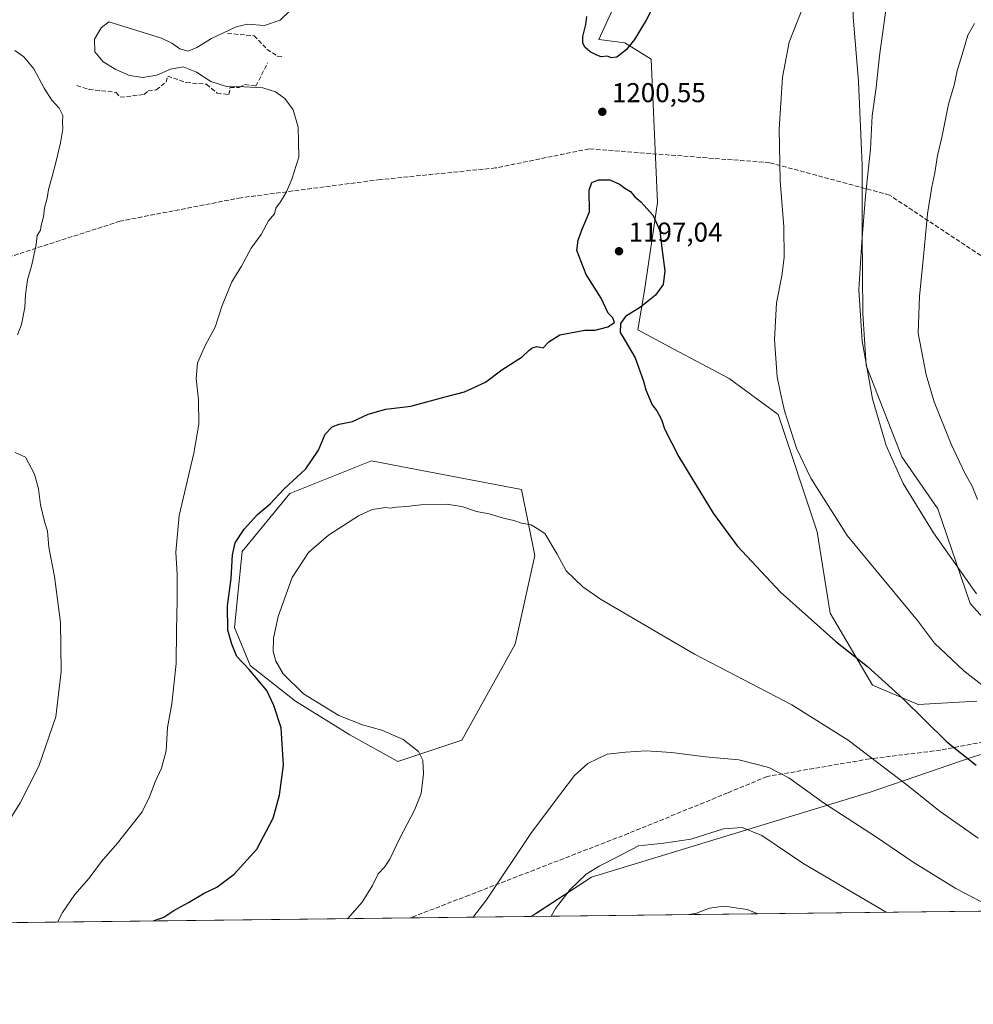
# Model space of a CAD drawing. Units: metres. Extents: x 580025 to 583476, y 4740463 to 4742817.
# Drawn here: x 582586 to 582937, y 4740463 to 4740825 of the extents above; entities that cross this region are included whole.
import ezdxf

# ---------------------------------------------------------------- set-up
doc = ezdxf.new("R2010")
doc.units = ezdxf.units.M
doc.header["$MEASUREMENT"] = 0
doc.linetypes.add('DGN Style 3', pattern=[2.307223, 1.648017, -0.659207])
for name, color, linetype, lineweight in [('Comarca', 135, 'Continuous', 13), ('Comarca CxS', 21, 'Continuous', 0), ('Comunidad Autónoma CxS', 142, 'Continuous', 0), ('Curva de nivel maestra', 30, 'Continuous', 30), ('Curva de nivel normal', 30, 'Continuous', 0), ('Entidad de ámbito territorial', 7, 'Continuous', 0), ('Entidad de ámbito territorial CxS', 92, 'Continuous', 0), ('Espacio natural protegido', 121, 'Continuous', 13), ('Espacio natural protegido CxS', 121, 'Continuous', 0), ('Estanque Cxs', 5, 'Continuous', 0), ('Municipio', 91, 'Continuous', 13), ('Municipio CxS', 4, 'Continuous', 0), ('Muro lineal', 1, 'DGN Style 3', 13), ('Pastizal CxS', 92, 'Continuous', 0), ('Provincia CxS', 1, 'Continuous', 0), ('Punto de cota en terreno', 7, 'Continuous', 0), ('Rótulo de punto de cota en terreno', 7, 'Continuous', 0), ('Senda', 7, 'DGN Style 3', 0), ('Suelo desnudo CxS', 253, 'Continuous', 0)]:
    doc.layers.add(name, color=color, linetype=linetype, lineweight=lineweight)
doc.styles.add('Style-Arial', font='txt')

# ---------------------------------------------------------------- blocks, each defined once
blk = doc.blocks.new('*U5')
at = {"layer": 'Suelo desnudo CxS', "color": 253, "linetype": 'Continuous', "lineweight": 0}
for points in [[(582805.1309, 4740831.0315, 1199.8821), (582799.1477, 4740817.8609, 1199.8846), (582808.7207, 4740816.6627, 1199.9561), (582818.2925, 4740810.6755, 1200.8014), (582820.6857, 4740757.9905, 1200.8632), (582815.8979, 4740725.6605, 1198.9738), (582813.5049, 4740711.2921, 1200.4278), (582826.6677, 4740704.1077, 1201.1106), (582847.0093, 4740693.3303, 1203.0055), (582864.9577, 4740680.1589, 1204.812), (582879.3171, 4740637.0517, 1203.9692), (582884.1023, 4740607.1169, 1201.4293), (582899.6577, 4740580.7739, 1199.5424), (582916.4107, 4740573.5891, 1200.7861), (582937.9497, 4740574.7861, 1204.1021)], [(582947.5231, 4740597.5367, 1209.4214), (582935.5573, 4740610.7079, 1209.3093), (582923.5919, 4740645.4331, 1211.6878), (582910.4293, 4740664.5913, 1210.9922), (582897.2671, 4740698.1191, 1210.2381), (582896.0703, 4740717.2773, 1210.3161), (582895.8831, 4740746.5659, 1210.0995), (582895.8835, 4740771.8425, 1209.5577), (582894.5539, 4740802.4403, 1208.8698), (582892.4835, 4740826.2401, 1207.7629), (582892.4837, 4740840.6091, 1206.9049), (582908.0401, 4740871.7417, 1206.6852), (582915.2193, 4740890.8993, 1205.5), (582908.0297, 4740911.9215, 1203.349), (582893.6711, 4740933.4747, 1200.2493), (582885.2955, 4740952.6339, 1197.8431), (582891.2793, 4740980.1735, 1197.7849), (582902.0485, 4741002.9241, 1197.3899), (582915.2115, 4741012.5031, 1197.1871), (582931.9651, 4741036.4503, 1196.2242), (582942.7341, 4741047.2275, 1197.3073)], [(582959.4042, 4740497.935, 1192.144), (582450.2036, 4740491.9021, 1207.5722)]]:
    blk.add_polyline3d(points, dxfattribs=at)
blk.add_polyline3d([(582748.8541, 4740560.4687, 1194.1279), (582768.4429, 4740595.7263, 1193.223), (582775.6391, 4740628.3111, 1194.6795), (582770.7309, 4740652.5469, 1196.3931), (582728.9515, 4740660.5709, 1197.403), (582715.6583, 4740663.1239, 1197.4187), (582685.6663, 4740651.1205, 1200.0539), (582668.1001, 4740629.8679, 1199.6361), (582665.2715, 4740601.9031, 1199.496), (582671.0933, 4740587.9969, 1199.2167), (582687.7467, 4740574.8419, 1197.3432), (582707.7197, 4740562.4281, 1196.2957), (582725.3483, 4740552.6341, 1195.8707)], close=True, dxfattribs=at)
blk = doc.blocks.new('*U10')
at = {"layer": 'Comarca CxS', "color": 21, "linetype": 'Continuous', "lineweight": 0, "flags": 128}
blk.add_lwpolyline([(583458.65, 4740503.85), (582774.3, 4740495.74), (582776.47, 4740497.15), (582796.44, 4740510.16), (582898.82, 4740541.38), (582936.28, 4740554.22), (582969.36, 4740564.05)], dxfattribs=at)
blk = doc.blocks.new('5PATER')
at = {"layer": 'Estanque Cxs', "linetype": 'Continuous', "lineweight": 0}
h = blk.add_hatch(color=51, dxfattribs=at)
edge = h.paths.add_edge_path()
edge.add_ellipse((0, 0), major_axis=(-0.11, -0.111), ratio=0.999422, start_angle=0, end_angle=360)

msp = doc.modelspace()

# ---------------------------------------------------------------- linework, layer by layer
at = {"layer": 'Comarca', "color": 135, "linetype": 'Continuous', "lineweight": 13, "flags": 128}
msp.add_lwpolyline([(582774.3026, 4740495.7419), (582776.4656, 4740497.1508), (582796.44, 4740510.1633), (582898.8171, 4740541.3752), (582936.2781, 4740554.2201), (582969.357, 4740564.0511), (583008.8501, 4740576.938), (583054.226, 4740600.103), (583095.3802, 4740618.6101), (583138.093, 4740647.559), (583168.9131, 4740667.7411), (583176.853, 4740672.9401), (583179.9481, 4740674.9672), (583195.3735, 4740690.5245), (583244.5211, 4740739.6662), (583273.3971, 4740768.0732), (583297.6201, 4740794.223), (583322.426, 4740816.8311), (583349.8261, 4740842.9222), (583376.641, 4740872.68), (583397.5981, 4740891.0191), (583434.35, 4740919.4633), (583452.6361, 4740933.3163), (583453.4446, 4740933.9288)], dxfattribs=at)
msp.add_lwpolyline([(582774.3026, 4740495.7419), (582776.4656, 4740497.1508), (582796.44, 4740510.1633), (582898.8171, 4740541.3752), (582936.2781, 4740554.2201), (582969.357, 4740564.0511), (583008.8501, 4740576.938), (583054.226, 4740600.103), (583095.3802, 4740618.6101), (583138.093, 4740647.559), (583168.9131, 4740667.7411), (583176.853, 4740672.9401), (583179.9481, 4740674.9672), (583195.3735, 4740690.5245), (583244.5211, 4740739.6662), (583273.3971, 4740768.0732), (583297.6201, 4740794.223), (583322.426, 4740816.8311), (583349.8261, 4740842.9222), (583376.641, 4740872.68), (583397.5981, 4740891.0191), (583434.35, 4740919.4633), (583452.6361, 4740933.3163), (583453.4446, 4740933.9288)], dxfattribs=at)
at = {"layer": 'Comarca CxS', "color": 21, "linetype": 'Continuous', "lineweight": 0, "flags": 128}
msp.add_lwpolyline([(582969.357, 4740564.0511), (582936.278, 4740554.22), (582898.8171, 4740541.3752), (582796.44, 4740510.1632), (582776.4655, 4740497.1509), (582774.3021, 4740495.7417), (582497.1079, 4740492.4578)], dxfattribs=at)
at = {"layer": 'Comunidad Autónoma CxS', "color": 142, "linetype": 'Continuous', "lineweight": 0, "flags": 128}
msp.add_lwpolyline([(582409.7674, 4740491.423), (580052.12, 4740463.49), (580043.7794, 4741181.5811), (580043.7762, 4741181.852), (580043.3735, 4741216.5279), (580025.25, 4742776.88), (583430.65, 4742817.25), (583453.4446, 4740933.9289), (583458.65, 4740503.85), (582774.3021, 4740495.7417), (582497.1079, 4740492.4578), (582411.0249, 4740491.4379)], close=True, dxfattribs=at)
at = {"layer": 'Curva de nivel maestra', "color": 30, "linetype": 'Continuous', "lineweight": 30, "elevation": 1200, "flags": 128}
for points in [[(582821.17, 4740834.0901), (582816.55, 4740824.9401), (582814.42, 4740821.5601), (582812.27, 4740817.8901), (582809.19, 4740814.0401), (582805.73, 4740811.3401), (582803.68, 4740811.0901), (582802.3, 4740811.7101), (582800.04, 4740811.4501), (582798.4, 4740812.1501), (582795.94, 4740813.3601), (582794, 4740815.0701), (582793.24, 4740816.6501), (582793.21, 4740818.9601), (582794.32, 4740823.4401), (582794.7, 4740826.2801)], [(582635.6143, 4740494.099), (582639.4, 4740495.4501), (582643.06, 4740497.9301), (582648.47, 4740500.9301), (582654.15, 4740504.3401), (582658.85, 4740506.4601), (582665.15, 4740511.3301), (582673.5, 4740520.5101), (582679.52, 4740531.8701), (582681.82, 4740540.3001), (582683.32, 4740551.3701), (582682.4, 4740564.9901), (582679.74, 4740573.2601), (582677.21, 4740578.8001), (582670.7, 4740586.4301), (582666.22, 4740591.2901), (582664.39, 4740595.7901), (582662.88, 4740600.9501), (582662.8, 4740609.8701), (582664.13, 4740619.8601), (582664.55, 4740628.6301), (582665.54, 4740632.9601), (582668.81, 4740638.0101), (582673.74, 4740643.4001), (582678.37, 4740647.3101), (582683.47, 4740652.6701), (582691.47, 4740660.2001), (582696.14, 4740667.0301), (582698.62, 4740672.9401), (582701.18, 4740675.6401), (582703.8, 4740676.5801), (582708.6, 4740677.5501), (582714.47, 4740680.2601), (582720.88, 4740682.0601), (582730.13, 4740683.2001), (582742.64, 4740686.6301), (582749.79, 4740688.4601), (582757.56, 4740691.9701), (582763.48, 4740696.5801), (582770.96, 4740701.3001), (582773.42, 4740703.6701), (582774.63, 4740704.6201), (582776.34, 4740705.1201), (582777.59, 4740704.8801), (582778.67, 4740704.5601), (582780.81, 4740706.8301), (582784.81, 4740709.4201), (582794.01, 4740711.1301), (582797.74, 4740711.1401), (582802.46, 4740712.3601), (582804.88, 4740713.9601), (582804.31, 4740715.6401), (582802.55, 4740717.3501), (582800.02, 4740722.8501), (582794.5, 4740731.5601), (582791.1, 4740740.3201), (582791.5, 4740744.1901), (582792.97, 4740748.2201), (582795.71, 4740754.5601), (582795.62, 4740762.4901), (582796.59, 4740765.3701), (582798.96, 4740766.2901), (582803.16, 4740766.3201), (582806.76, 4740764.7201), (582808.68, 4740763.3001), (582810.79, 4740762.0901), (582812.38, 4740760.1201), (582814.5, 4740758.2501), (582819.05, 4740753.2301), (582821.51, 4740747.7601), (582822.25, 4740741.2201), (582823.42, 4740732.8801), (582822.78, 4740727.9401), (582819.92, 4740724.0201), (582814.4, 4740719.5401), (582808.9, 4740716.1101), (582807.06, 4740713.5501), (582806.91, 4740710.2301), (582808.3, 4740708.0401), (582809.62, 4740705.6801), (582812.49, 4740700.8901), (582815.59, 4740692.3501), (582816.39, 4740689.2201), (582818.66, 4740683.7201), (582820.47, 4740681.5301), (582822.2, 4740678.2501), (582823.2, 4740674.8601), (582828.49, 4740664.5401), (582841.14, 4740643.9301), (582849.97, 4740631.8701), (582865.8, 4740614.8201), (582886.14, 4740596.7401), (582897.83, 4740587.5401), (582910.76, 4740575.8101), (582926.91, 4740559.9601), (582937.66, 4740551.3701)]]:
    msp.add_lwpolyline(points, dxfattribs=at)
at = {"layer": 'Curva de nivel normal', "color": 30, "linetype": 'Continuous', "lineweight": 0, "flags": 128}
for points, elevation in [([(582936.94, 4740872.4001), (582922.82, 4740861.4501), (582913.67, 4740851.5601), (582910.24, 4740846.7201), (582907.86, 4740842.2501), (582905.08, 4740832.1601), (582902.2, 4740811.9301), (582900.98, 4740800.2701), (582899.54, 4740789.8401), (582898.94, 4740777.5601), (582897.02, 4740760.5001), (582895.75, 4740743.5801), (582894.56, 4740725.8801), (582895.86, 4740707.0601), (582899.7, 4740685.9401), (582904.64, 4740668.6901), (582910.92, 4740654.7601), (582922.1, 4740636.6901), (582937.88, 4740614.2901)], 1210), ([(582875.68, 4740833.8301), (582869.08, 4740816.8901), (582866.59, 4740804.0001), (582865.41, 4740785.0001), (582865.69, 4740766.0001), (582867.06, 4740749.0301), (582867.24, 4740737.7801), (582866.39, 4740731.0201), (582864.37, 4740721.2101), (582863.59, 4740707.5801), (582864.65, 4740694.0101), (582865.82, 4740687.9101), (582867.29, 4740681.5201), (582871.76, 4740667.7601), (582876.97, 4740656.7201), (582890.37, 4740635.6801), (582906.71, 4740615.8301), (582916.15, 4740604.5001), (582922.45, 4740596.1401), (582933.15, 4740585.9801), (582958.53, 4740566.2201)], 1205), ([(582600.2881, 4740493.6803), (582602.09, 4740497.1901), (582606.72, 4740503.8601), (582611.9, 4740509.8601), (582616.49, 4740515.9901), (582622.29, 4740522.7201), (582631.42, 4740534.1701), (582634.11, 4740539.6501), (582636.14, 4740545.2001), (582638.48, 4740550.2101), (582640.16, 4740556.5601), (582640.77, 4740565.2001), (582642.31, 4740573.8401), (582643.87, 4740588.6301), (582643.96, 4740601.0401), (582644.29, 4740611.7401), (582644.25, 4740621.3401), (582643.72, 4740629.5701), (582645.05, 4740643.0601), (582650.36, 4740665.8801), (582652.27, 4740676.5501), (582652.08, 4740685.5501), (582651.21, 4740693.3501), (582651.76, 4740699.1001), (582654.63, 4740705.6801), (582658.21, 4740712.2101), (582660.76, 4740720.2101), (582664.34, 4740728.8801), (582667.86, 4740734.5601), (582671.49, 4740741.2201), (582675.14, 4740746.2201), (582677.81, 4740751.2201), (582680.04, 4740753.8901), (582680.48, 4740755.8901), (582682.22, 4740758.2201), (582684.47, 4740761.8901), (582686.42, 4740766.5501), (582688.96, 4740774.7101), (582688.76, 4740785.6401), (582686.86, 4740792.0801), (582683.81, 4740796.2001), (582680.4, 4740798.6401), (582675.72, 4740800.1101), (582668.9, 4740800.5201), (582662.37, 4740800.5601), (582656.63, 4740802.4501), (582651.39, 4740805.9001), (582646.52, 4740807.8801), (582641.82, 4740806.9401), (582636.82, 4740804.8101), (582631.7, 4740803.8701), (582626.77, 4740804.7101), (582621.76, 4740806.8001), (582617.06, 4740809.6301), (582614.03, 4740813.2901), (582613.93, 4740818.0201), (582616.39, 4740822.1401), (582619.11, 4740824.3701), (582638.52, 4740818.4201), (582642.24, 4740816.5001), (582645.27, 4740814.4801), (582648.24, 4740813.5801), (582651.52, 4740814.9001), (582656.81, 4740818.2101), (582665.9508, 4740822.5243), (582670.14, 4740823.5501), (582676.3, 4740823.0401), (582682.06, 4740824.9901), (582689, 4740831.6201)], 1205), ([(582937.14, 4740823.7501), (582934.62, 4740819.4401), (582933, 4740813.5301), (582930.76, 4740806.3601), (582929.61, 4740801.1501), (582927.57, 4740794.1301), (582925.06, 4740781.8901), (582923.48, 4740775.2501), (582922.58, 4740768.8401), (582921.39, 4740763.7901), (582919.81, 4740753.8801), (582918.41, 4740738.1501), (582916.85, 4740723.6201), (582916.44, 4740710.0001), (582919.33, 4740694.7001), (582922.3, 4740684.8101), (582928.54, 4740669.2901), (582933.61, 4740658.5901), (582936.3, 4740653.8601), (582938.24, 4740648.9601)], 1215), ([(582585.6, 4740709.3601), (582587.08, 4740713.2401), (582588.34, 4740719.4301), (582588.56, 4740724.2001), (582589.3, 4740729.6001), (582590.92, 4740735.1601), (582592.48, 4740742.6201), (582592.8, 4740745.8901), (582594.02, 4740747.8001), (582594.27, 4740749.7001), (582595.14, 4740752.7601), (582595.56, 4740756.0501), (582596.57, 4740759.6001), (582597, 4740762.7301), (582598.29, 4740767.6001), (582599.74, 4740772.6601), (582601.44, 4740779.8901), (582602.23, 4740785.1201), (582602.1, 4740787.4901), (582602.22, 4740789.9801), (582600.95, 4740792.7101), (582598.2, 4740795.6301), (582595.4, 4740799.9901), (582591.63, 4740807.1001), (582587.98, 4740811.5301), (582584.66, 4740813.7801)], 1210), ([(582578.84, 4740525.2001), (582586.6, 4740537.4801), (582593.43, 4740551.0201), (582599.7, 4740569.0901), (582601.63, 4740585.7601), (582601.42, 4740603.7601), (582599.24, 4740620.5801), (582597.16, 4740631.3901), (582596.59, 4740637.2601), (582595.52, 4740640.7801), (582594.09, 4740646.9801), (582593.35, 4740652.7701), (582591.9, 4740658.2701), (582588.54, 4740664.4101), (582584.78, 4740666.1401)], 1210), ([(582706.8793, 4740494.9432), (582712.19, 4740501.0101), (582716.04, 4740507.1901), (582718.13, 4740511.4701), (582720.4, 4740513.8601), (582722.34, 4740516.8601), (582726.06, 4740524.5401), (582731.48, 4740534.8301), (582733.88, 4740540.9701), (582734.76, 4740548.1201), (582734.53, 4740553.2001), (582732.87, 4740556.4001), (582727.26, 4740560.7801), (582719.48, 4740564.2201), (582712.37, 4740566.1101), (582703.61, 4740569.5801), (582690.64, 4740577.5501), (582683.2, 4740584.8601), (582680.48, 4740589.4701), (582679.56, 4740593.1201), (582679.66, 4740598.0201), (582681.36, 4740605.8801), (582686.48, 4740620.2601), (582692.47, 4740629.4601), (582699.84, 4740635.8601), (582710.88, 4740642.8601), (582715.91, 4740645.2401), (582718.46, 4740645.5601), (582720.69, 4740645.9501), (582722.53, 4740645.7201), (582724.81, 4740646.0901), (582728.48, 4740646.2801), (582733.81, 4740646.9001), (582743.15, 4740647.1601), (582748.81, 4740646.2801), (582754.15, 4740644.5601), (582758.81, 4740643.6601), (582764.08, 4740642.1001), (582767.86, 4740641.2501), (582770.76, 4740640.1601), (582774.24, 4740639.6401), (582776.54, 4740638.2801), (582779.31, 4740636.3701), (582783.77, 4740628.8301), (582787.14, 4740622.6801), (582793.23, 4740616.8701), (582799.68, 4740612.3101), (582834.23, 4740592.1401), (582869.97, 4740573.5401), (582890.68, 4740560.5301), (582911.71, 4740544.4601), (582924.51, 4740534.3201), (582938.49, 4740524.5301)], 1195), ([(582945.8354, 4740497.7743), (582941.22, 4740500.2801), (582930.3, 4740505.9901), (582914.58, 4740515.7101), (582900.71, 4740525.0801), (582882.07, 4740537.3001), (582868.86, 4740546.6301), (582861.6, 4740550.4801), (582850.6, 4740553.2401), (582838.36, 4740554.3901), (582825.8, 4740556.0101), (582816.57, 4740556.5701), (582808.87, 4740556.1201), (582802.16, 4740555.3701), (582795.08, 4740552.0001), (582790.18, 4740547.5601), (582785.22, 4740540.8701), (582774.39, 4740526.5401), (582757.82, 4740501.8601), (582753.0053, 4740495.4897)], 1190), ([(582781.6106, 4740495.8286), (582783.18, 4740498.6701), (582788.58, 4740505.6701), (582794.53, 4740511.2501), (582799.24, 4740514.2401), (582806.25, 4740517.7501), (582813.67, 4740521.6601), (582822.96, 4740522.6901), (582832.95, 4740524.1701), (582844.88, 4740527.9301), (582851.72, 4740528.3901), (582859.02, 4740525.4801), (582874.38, 4740515.0701), (582904.6284, 4740497.2861)], 1185), ([(582832.24, 4740496.4284), (582835.05, 4740496.9701), (582839.78, 4740498.8201), (582845.16, 4740499.5201), (582853.61, 4740498.3101), (582857.5011, 4740496.7277)], 1180)]:
    msp.add_lwpolyline(points, dxfattribs=dict(at, elevation=elevation))
at = {"layer": 'Entidad de ámbito territorial', "color": 7, "linetype": 'Continuous', "lineweight": 0, "flags": 128}
msp.add_lwpolyline([(582774.3026, 4740495.7419), (582776.4656, 4740497.1508), (582796.44, 4740510.1633), (582898.8171, 4740541.3752), (582936.2781, 4740554.2201), (582969.357, 4740564.0511), (583008.8501, 4740576.938), (583054.226, 4740600.103), (583095.3802, 4740618.6101), (583138.093, 4740647.559), (583168.9131, 4740667.7411), (583176.853, 4740672.9401), (583179.9481, 4740674.9672), (583195.3735, 4740690.5245), (583244.5211, 4740739.6662), (583273.3971, 4740768.0732), (583297.6201, 4740794.223), (583322.426, 4740816.8311), (583349.8261, 4740842.9222), (583376.641, 4740872.68), (583397.5981, 4740891.0191), (583434.35, 4740919.4633), (583452.6361, 4740933.3163), (583453.4446, 4740933.9288)], dxfattribs=at)
at = {"layer": 'Entidad de ámbito territorial CxS', "color": 92, "linetype": 'Continuous', "lineweight": 0, "flags": 128}
msp.add_lwpolyline([(583458.65, 4740503.85), (582774.3021, 4740495.7417), (582776.4655, 4740497.1509), (582796.44, 4740510.1632), (582898.8171, 4740541.3752), (582936.278, 4740554.22), (582969.357, 4740564.0511)], dxfattribs=at)
at = {"layer": 'Espacio natural protegido', "color": 121, "linetype": 'Continuous', "lineweight": 13, "flags": 128}
msp.add_lwpolyline([(582774.3026, 4740495.7419), (582776.4656, 4740497.1508), (582796.44, 4740510.1633), (582898.8171, 4740541.3752), (582936.2781, 4740554.2201), (582969.357, 4740564.0511), (583008.8501, 4740576.938), (583054.226, 4740600.103), (583095.3802, 4740618.6101), (583138.093, 4740647.559), (583168.9131, 4740667.7411), (583176.853, 4740672.9401), (583179.9481, 4740674.9672), (583195.3735, 4740690.5245), (583244.5211, 4740739.6662), (583273.3971, 4740768.0732), (583297.6201, 4740794.223), (583322.426, 4740816.8311), (583349.8261, 4740842.9222), (583376.641, 4740872.68), (583397.5981, 4740891.0191), (583434.35, 4740919.4633), (583452.6361, 4740933.3163), (583453.4446, 4740933.9288)], dxfattribs=at)
at = {"layer": 'Espacio natural protegido CxS', "color": 121, "linetype": 'Continuous', "lineweight": 0, "flags": 128}
for points in [[(583430.65, 4742817.25), (583453.4446, 4740933.9289), (583458.65, 4740503.85), (582774.3021, 4740495.7417), (582497.1079, 4740492.4578)], [(582969.357, 4740564.0511), (582936.278, 4740554.22), (582898.8171, 4740541.3752), (582796.44, 4740510.1632), (582776.4655, 4740497.1509), (582774.3021, 4740495.7417), (582497.1079, 4740492.4578)]]:
    msp.add_lwpolyline(points, dxfattribs=at)
at = {"layer": 'Municipio', "color": 91, "linetype": 'Continuous', "lineweight": 13, "flags": 128}
msp.add_lwpolyline([(582774.3026, 4740495.7419), (582776.4656, 4740497.1508), (582796.44, 4740510.1633), (582898.8171, 4740541.3752), (582936.2781, 4740554.2201), (582969.357, 4740564.0511), (583008.8501, 4740576.938), (583054.226, 4740600.103), (583095.3802, 4740618.6101), (583138.093, 4740647.559), (583168.9131, 4740667.7411), (583176.853, 4740672.9401), (583179.9481, 4740674.9672), (583195.3735, 4740690.5245), (583244.5211, 4740739.6662), (583273.3971, 4740768.0732), (583297.6201, 4740794.223), (583322.426, 4740816.8311), (583349.8261, 4740842.9222), (583376.641, 4740872.68), (583397.5981, 4740891.0191), (583434.35, 4740919.4633), (583452.6361, 4740933.3163), (583453.4446, 4740933.9288)], dxfattribs=at)
msp.add_lwpolyline([(582774.3026, 4740495.7419), (582776.4656, 4740497.1508), (582796.44, 4740510.1633), (582898.8171, 4740541.3752), (582936.2781, 4740554.2201), (582969.357, 4740564.0511), (583008.8501, 4740576.938), (583054.226, 4740600.103), (583095.3802, 4740618.6101), (583138.093, 4740647.559), (583168.9131, 4740667.7411), (583176.853, 4740672.9401), (583179.9481, 4740674.9672), (583195.3735, 4740690.5245), (583244.5211, 4740739.6662), (583273.3971, 4740768.0732), (583297.6201, 4740794.223), (583322.426, 4740816.8311), (583349.8261, 4740842.9222), (583376.641, 4740872.68), (583397.5981, 4740891.0191), (583434.35, 4740919.4633), (583452.6361, 4740933.3163), (583453.4446, 4740933.9288)], dxfattribs=at)
at = {"layer": 'Municipio CxS', "color": 4, "linetype": 'Continuous', "lineweight": 0, "flags": 128}
for points in [[(582969.357, 4740564.0511), (582936.278, 4740554.22), (582898.8171, 4740541.3752), (582796.44, 4740510.1632), (582776.4655, 4740497.1509), (582774.3021, 4740495.7417), (582497.1079, 4740492.4578)], [(583458.65, 4740503.85), (582774.3021, 4740495.7417), (582776.4655, 4740497.1509), (582796.44, 4740510.1632), (582898.8171, 4740541.3752), (582936.278, 4740554.22), (582969.357, 4740564.0511)]]:
    msp.add_lwpolyline(points, dxfattribs=at)
at = {"layer": 'Muro lineal', "color": 1, "linetype": 'DGN Style 3', "lineweight": 13}
for points in [[(582662.7501, 4740820.1001, 1204.9671), (582672.4801, 4740819.2801, 1204.4498), (582677.3101, 4740814.2401, 1204.0518), (582681.0401, 4740811.8101, 1203.9878), (582682.8101, 4740811.6801, 1204.1039)], [(582607.3601, 4740800.9301, 1208.5443), (582611.8901, 4740799.5601, 1208.5698), (582621.8501, 4740798.4301, 1207.6989), (582623.3001, 4740796.6401, 1208.0503), (582632.1101, 4740797.7101, 1207.288), (582633.6101, 4740799.0501, 1206.8423), (582636.6001, 4740799.3401, 1206.8835), (582640.1901, 4740802.2601, 1206.3596), (582640.7801, 4740804.4601, 1205.9031), (582647.6201, 4740802.0201, 1206.4594), (582655.0501, 4740801.4901, 1205.465), (582658.9301, 4740798.1601, 1205.7528), (582663.2601, 4740797.6401, 1205.787), (582663.7301, 4740800.2901, 1204.9413), (582667.0301, 4740800.2101, 1204.9341), (582669.1201, 4740801.3001, 1204.6001), (582673.1901, 4740800.7901, 1204.8214), (582677.4601, 4740809.2901, 1203.608)], [(583308.1401, 4740773.5701, 1194.5344), (583279.6201, 4740798.7101, 1194.8858), (583178.7601, 4740694.4901, 1208.0793), (583145.7301, 4740659.4401, 1211.8538), (583119.0601, 4740631.6701, 1215.8252), (583100.7301, 4740613.0601, 1219.9085), (583089.6201, 4740604.3001, 1220.6364), (583076.1801, 4740595.2201, 1220.0073), (583059.4401, 4740586.6401, 1218.1216), (583046.1001, 4740581.5401, 1217.224), (583032.3201, 4740578.1801, 1215.6649), (582988.0301, 4740568.9401, 1209.6625), (582924.5301, 4740556.8401, 1199.732), (582898.5101, 4740553.6401, 1195.2503), (582860.9301, 4740547.1601, 1189.7191), (582846.4401, 4740541.1401, 1187.8775), (582810.0101, 4740526.2501, 1186.2632), (582751.5101, 4740503.5901, 1191.362), (582729.8201, 4740495.2201, 1193.0949), (582729.8061, 4740495.2148, 1193.096)]]:
    msp.add_polyline3d(points, dxfattribs=at)
at = {"layer": 'Pastizal CxS', "color": 92, "linetype": 'Continuous', "lineweight": 0}
for points in [[(582942.7341, 4741047.2275, 1197.3073), (582931.9651, 4741036.4503, 1196.2242), (582915.2115, 4741012.5031, 1197.1871), (582902.0485, 4741002.9241, 1197.3899), (582891.2793, 4740980.1735, 1197.7849), (582885.2955, 4740952.6339, 1197.8431), (582893.6711, 4740933.4747, 1200.2493), (582908.0297, 4740911.9215, 1203.349), (582915.2193, 4740890.8993, 1205.5), (582908.0401, 4740871.7417, 1206.6852), (582892.4837, 4740840.6091, 1206.9049), (582892.4835, 4740826.2401, 1207.7629), (582894.5539, 4740802.4403, 1208.8698), (582895.8835, 4740771.8425, 1209.5577), (582895.8831, 4740746.5659, 1210.0995), (582896.0703, 4740717.2773, 1210.3161), (582897.2671, 4740698.1191, 1210.2381), (582910.4293, 4740664.5913, 1210.9922), (582923.5919, 4740645.4331, 1211.6878), (582935.5573, 4740610.7079, 1209.3093), (582947.5231, 4740597.5367, 1209.4214)], [(582947.5231, 4740597.5367, 1209.4214), (582935.5573, 4740610.7079, 1209.3093), (582923.5919, 4740645.4331, 1211.6878), (582910.4293, 4740664.5913, 1210.9922), (582897.2671, 4740698.1191, 1210.2381), (582896.0703, 4740717.2773, 1210.3161), (582895.8831, 4740746.5659, 1210.0995), (582895.8835, 4740771.8425, 1209.5577), (582894.5539, 4740802.4403, 1208.8698), (582892.4835, 4740826.2401, 1207.7629), (582892.4837, 4740840.6091, 1206.9049), (582908.0401, 4740871.7417, 1206.6852), (582915.2193, 4740890.8993, 1205.5), (582908.0297, 4740911.9215, 1203.349), (582893.6711, 4740933.4747, 1200.2493), (582885.2955, 4740952.6339, 1197.8431), (582891.2793, 4740980.1735, 1197.7849), (582902.0485, 4741002.9241, 1197.3899), (582915.2115, 4741012.5031, 1197.1871), (582931.9651, 4741036.4503, 1196.2242), (582942.7341, 4741047.2275, 1197.3073)], [(582937.9497, 4740574.7861, 1204.1021), (582916.4107, 4740573.5891, 1200.7861), (582899.6577, 4740580.7739, 1199.5424), (582884.1023, 4740607.1169, 1201.4293), (582879.3171, 4740637.0517, 1203.9692), (582864.9577, 4740680.1589, 1204.812), (582847.0093, 4740693.3303, 1203.0055), (582826.6677, 4740704.1077, 1201.1106), (582813.5049, 4740711.2921, 1200.4278), (582815.8979, 4740725.6605, 1198.9738), (582820.6857, 4740757.9905, 1200.8632), (582818.2925, 4740810.6755, 1200.8014), (582808.7207, 4740816.6627, 1199.9561), (582799.1477, 4740817.8609, 1199.8846), (582805.1309, 4740831.0315, 1199.8821)], [(582805.1309, 4740831.0315, 1199.8821), (582799.1477, 4740817.8609, 1199.8846), (582808.7207, 4740816.6627, 1199.9561), (582818.2925, 4740810.6755, 1200.8014), (582820.6857, 4740757.9905, 1200.8632), (582815.8979, 4740725.6605, 1198.9738), (582813.5049, 4740711.2921, 1200.4278), (582826.6677, 4740704.1077, 1201.1106), (582847.0093, 4740693.3303, 1203.0055), (582864.9577, 4740680.1589, 1204.812), (582879.3171, 4740637.0517, 1203.9692), (582884.1023, 4740607.1169, 1201.4293), (582899.6577, 4740580.7739, 1199.5424), (582916.4107, 4740573.5891, 1200.7861), (582937.9497, 4740574.7861, 1204.1021)], [(582725.3483, 4740552.6341, 1195.8707), (582748.8541, 4740560.4687, 1194.1279), (582768.4429, 4740595.7263, 1193.223), (582775.6391, 4740628.3111, 1194.6795), (582770.7309, 4740652.5469, 1196.3931), (582728.9515, 4740660.5709, 1197.403), (582715.6583, 4740663.1239, 1197.4187), (582685.6663, 4740651.1205, 1200.0539), (582668.1001, 4740629.8679, 1199.6361), (582665.2715, 4740601.9031, 1199.496), (582671.0933, 4740587.9969, 1199.2167), (582687.7467, 4740574.8419, 1197.3432), (582707.7197, 4740562.4281, 1196.2957), (582725.3483, 4740552.6341, 1195.8707)]]:
    msp.add_polyline3d(points, dxfattribs=at)
msp.add_polyline3d([(582748.8541, 4740560.4687, 1194.1279), (582725.3483, 4740552.6341, 1195.8707), (582707.7197, 4740562.4281, 1196.2957), (582687.7467, 4740574.8419, 1197.3432), (582671.0933, 4740587.9969, 1199.2167), (582665.2715, 4740601.9031, 1199.496), (582668.1001, 4740629.8679, 1199.6361), (582685.6663, 4740651.1205, 1200.0539), (582715.6583, 4740663.1239, 1197.4187), (582728.9515, 4740660.5709, 1197.403), (582770.7309, 4740652.5469, 1196.3931), (582775.6391, 4740628.3111, 1194.6795), (582768.4429, 4740595.7263, 1193.223)], close=True, dxfattribs=at)
at = {"layer": 'Provincia CxS', "color": 1, "linetype": 'Continuous', "lineweight": 0, "flags": 128}
msp.add_lwpolyline([(582409.7674, 4740491.423), (580052.12, 4740463.49), (580043.7794, 4741181.5811), (580043.7762, 4741181.852), (580043.3735, 4741216.5279), (580025.25, 4742776.88), (583430.65, 4742817.25), (583453.4446, 4740933.9289), (583458.65, 4740503.85), (582774.3021, 4740495.7417), (582497.1079, 4740492.4578), (582411.0249, 4740491.4379)], close=True, dxfattribs=at)
at = {"layer": 'Senda', "color": 7, "linetype": 'DGN Style 3', "lineweight": 0}
msp.add_polyline3d([(583149.4303, 4740523.3304, 1219.8382), (583132.6681, 4740550.7157, 1220.0963), (583119.8473, 4740568.5651, 1219.8013), (583078.3273, 4740613.2001, 1222.2123), (583042.9829, 4740635.9751, 1225.2434), (583014.0397, 4740664.9801, 1227.3442), (582973.5635, 4740709.2617, 1226.1508), (582945.1787, 4740734.7087, 1220.5903), (582905.8715, 4740760.7351, 1212.2466), (582861.8861, 4740772.6117, 1204.9162), (582795.5541, 4740777.7231, 1200.8415), (582761.1991, 4740770.6799, 1202.0217), (582718.8551, 4740766.4177, 1203.7556), (582667.7173, 4740759.7511, 1205.9801), (582623.2583, 4740751.1437, 1208.2544), (582555.0763, 4740729.1361, 1213.8384)], dxfattribs=at)
at = {"layer": 'Suelo desnudo CxS', "color": 253, "linetype": 'Continuous', "lineweight": 0, "extrusion": (0.004948, 5.8621e-05, 0.999988), "elevation": 4354.4451, "flags": 128}
msp.add_lwpolyline([(582946.3696, 4740497.6879), (582716.7689, 4740494.9677)], dxfattribs=at)
at = {"layer": 'Suelo desnudo CxS', "color": 253, "linetype": 'Continuous', "lineweight": 0, "extrusion": (0.082, 0.000971525, 0.996632), "elevation": 53578.6, "flags": 128}
msp.add_lwpolyline([(4733258.9132, -636600.1314), (4733258.9132, -636365.7307)], dxfattribs=at)
at = {"layer": 'Suelo desnudo CxS', "color": 253, "linetype": 'Continuous', "lineweight": 0}
for points in [[(582947.5231, 4740597.5367, 1209.4214), (582935.5573, 4740610.7079, 1209.3093), (582923.5919, 4740645.4331, 1211.6878), (582910.4293, 4740664.5913, 1210.9922), (582897.2671, 4740698.1191, 1210.2381), (582896.0703, 4740717.2773, 1210.3161), (582895.8831, 4740746.5659, 1210.0995), (582895.8835, 4740771.8425, 1209.5577), (582894.5539, 4740802.4403, 1208.8698), (582892.4835, 4740826.2401, 1207.7629), (582892.4837, 4740840.6091, 1206.9049), (582908.0401, 4740871.7417, 1206.6852), (582915.2193, 4740890.8993, 1205.5), (582908.0297, 4740911.9215, 1203.349), (582893.6711, 4740933.4747, 1200.2493), (582885.2955, 4740952.6339, 1197.8431), (582891.2793, 4740980.1735, 1197.7849), (582902.0485, 4741002.9241, 1197.3899), (582915.2115, 4741012.5031, 1197.1871), (582931.9651, 4741036.4503, 1196.2242), (582942.7341, 4741047.2275, 1197.3073)], [(582805.1309, 4740831.0315, 1199.8821), (582799.1477, 4740817.8609, 1199.8846), (582808.7207, 4740816.6627, 1199.9561), (582818.2925, 4740810.6755, 1200.8014), (582820.6857, 4740757.9905, 1200.8632), (582815.8979, 4740725.6605, 1198.9738), (582813.5049, 4740711.2921, 1200.4278), (582826.6677, 4740704.1077, 1201.1106), (582847.0093, 4740693.3303, 1203.0055), (582864.9577, 4740680.1589, 1204.812), (582879.3171, 4740637.0517, 1203.9692), (582884.1023, 4740607.1169, 1201.4293), (582899.6577, 4740580.7739, 1199.5424), (582916.4107, 4740573.5891, 1200.7861), (582937.9497, 4740574.7861, 1204.1021)], [(582725.3483, 4740552.6341, 1195.8707), (582748.8541, 4740560.4687, 1194.1279), (582768.4429, 4740595.7263, 1193.223), (582775.6391, 4740628.3111, 1194.6795), (582770.7309, 4740652.5469, 1196.3931), (582728.9515, 4740660.5709, 1197.403), (582715.6583, 4740663.1239, 1197.4187), (582685.6663, 4740651.1205, 1200.0539), (582668.1001, 4740629.8679, 1199.6361), (582665.2715, 4740601.9031, 1199.496), (582671.0933, 4740587.9969, 1199.2167), (582687.7467, 4740574.8419, 1197.3432), (582707.7197, 4740562.4281, 1196.2957), (582725.3483, 4740552.6341, 1195.8707)]]:
    msp.add_polyline3d(points, dxfattribs=at)

# ---------------------------------------------------------------- block references
at = {"layer": 'Comarca CxS', "color": 21, "linetype": 'Continuous', "lineweight": 0}
msp.add_blockref('*U10', (0, 0), dxfattribs=at)
at = {"layer": 'Punto de cota en terreno', "color": 7, "linetype": 'Continuous', "lineweight": 0, "xscale": 10, "yscale": 10, "zscale": 10}
for p in [(582800.41, 4740791.32, 1200.55), (582806.54, 4740740.1, 1197.04)]:
    msp.add_blockref('5PATER', p, dxfattribs=at)
at = {"layer": 'Suelo desnudo CxS', "color": 253, "linetype": 'Continuous', "lineweight": 0}
msp.add_blockref('*U5', (0, 0), dxfattribs=at)

# ---------------------------------------------------------------- texts
at = {"layer": 'Rótulo de punto de cota en terreno', "color": 7, "linetype": 'Continuous', "lineweight": 0, "style": 'Style-Arial'}
for s, p in [('1200,55', (582803.9378, 4740794.8478)), ('1197,04', (582810.0678, 4740743.6278))]:
    msp.add_text(s, height=7, dxfattribs=at).set_placement(p)

doc.saveas('drawing.dxf')
